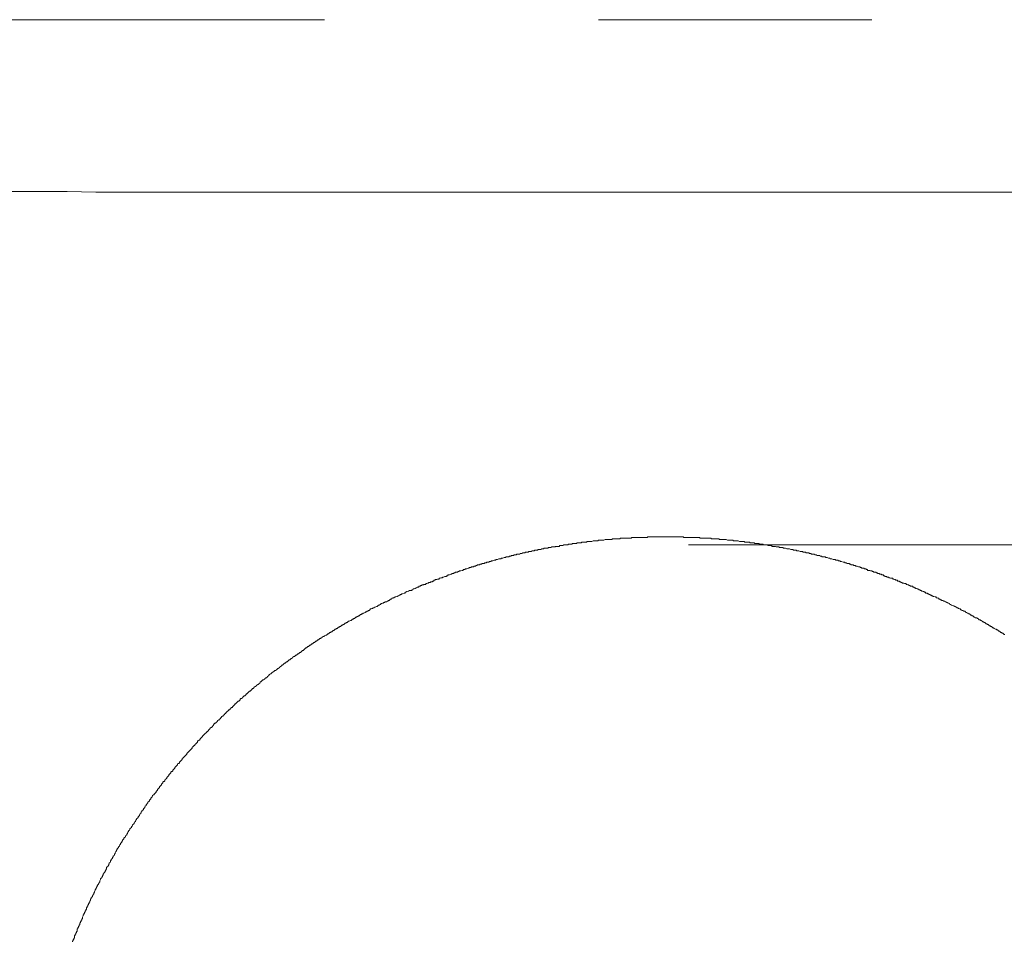
# Model space of a CAD drawing. Units: inches. Extents: x -944 to 1295, y -538 to 1054.
# Drawn here: x -616 to -463, y 194 to 337 of the extents above; entities that cross this region are included whole.
import ezdxf

# ---------------------------------------------------------------- set-up
doc = ezdxf.new("R2010")
doc.units = ezdxf.units.IN
doc.header["$MEASUREMENT"] = 0
for name, pattern in [('AI-Linetype-18', [0.705556, 0.352778, -0.352778]), ('AI-Linetype-19', [0.705556, 0.352778, -0.352778]), ('AI-Linetype-8', [0.705556, 0.352778, -0.352778])]:
    doc.linetypes.add(name, pattern=pattern)
doc.layers.add('图层 1', color=7, linetype='Continuous')

msp = doc.modelspace()

# ---------------------------------------------------------------- linework, layer by layer
at = {"layer": '图层 1', "color": 7, "lineweight": 9}
for points in [[(-698.25, 337.13), (-568.85, 337.13)], [(-526.36, 337.13), (-483.95, 337.13)], [(-617.8, 310.48), (-613.22, 310.48)], [(-613.22, 310.48), (-608.78, 310.48)], [(-608.78, 310.48), (-604.32, 310.37)], [(-604.32, 310.37), (-599.75, 310.37)], [(-599.75, 310.37), (-597.57, 310.37)], [(-597.57, 310.37), (-595.29, 310.37)], [(-593.01, 310.37), (-593.55, 310.37), (-593.95, 310.37), (-594.35, 310.37), (-594.88, 310.37), (-595.29, 310.37)], [(-593.01, 310.37), (-592.81, 310.37), (-592.6, 310.37), (-592.38, 310.37), (-592.18, 310.37), (-591.99, 310.37), (-591.68, 310.37), (-591.46, 310.37), (-591.25, 310.37), (-591.05, 310.37), (-590.84, 310.37)], [(-590.84, 310.37), (-583.37, 310.37)], [(-583.37, 310.37), (-575.8, 310.37)], [(-575.8, 310.37), (-568.35, 310.37)], [(-568.35, 310.37), (-565.74, 310.37), (-563.16, 310.37), (-560.46, 310.37), (-557.87, 310.37), (-555.27, 310.37), (-552.58, 310.37), (-549.98, 310.37), (-547.4, 310.37), (-544.79, 310.37), (-542.1, 310.37)], [(-542.1, 310.37), (-539.51, 310.37), (-536.92, 310.37), (-534.34, 310.37), (-531.65, 310.37), (-529.05, 310.37), (-526.46, 310.37), (-523.75, 310.37), (-521.17, 310.37), (-518.57, 310.37), (-515.97, 310.37)], [(-515.97, 310.37), (-513.39, 310.37), (-510.9, 310.37), (-508.42, 310.37), (-505.92, 310.37), (-503.43, 310.37), (-500.94, 310.37), (-498.46, 310.37), (-495.97, 310.37), (-493.48, 310.37)], [(-493.48, 310.37), (-490.98, 310.37), (-488.51, 310.37), (-486.02, 310.37), (-483.53, 310.37), (-481.04, 310.37), (-478.44, 310.37), (-475.96, 310.37), (-473.47, 310.37), (-470.98, 310.37)], [(-456.77, 310.37), (-470.98, 310.37)]]:
    msp.add_lwpolyline(points, dxfattribs=at)
at = {"layer": '图层 1', "color": 7, "linetype": 'AI-Linetype-19', "lineweight": 9}
msp.add_lwpolyline([(-515.97, 256.86), (-516.08, 256.86), (-516.18, 256.86), (-516.29, 256.86), (-516.4, 256.86), (-516.61, 256.86), (-516.7, 256.86), (-516.81, 256.86), (-516.92, 256.86), (-517, 256.86), (-517.21, 256.86), (-517.33, 256.86), (-517.43, 256.86), (-517.53, 256.86), (-517.64, 256.86), (-517.84, 256.86), (-517.95, 256.86), (-518.05, 256.86), (-518.17, 256.86), (-518.26, 256.86), (-518.46, 256.86), (-518.57, 256.86), (-518.68, 256.86), (-518.77, 256.77), (-518.88, 256.77), (-519.09, 256.77), (-519.2, 256.77), (-519.3, 256.77), (-519.4, 256.77), (-519.51, 256.77), (-519.71, 256.77), (-519.8, 256.77), (-519.92, 256.77), (-520.03, 256.77), (-520.14, 256.77), (-520.22, 256.77), (-520.43, 256.77), (-520.53, 256.77), (-520.64, 256.77), (-520.74, 256.77), (-520.86, 256.77), (-521.07, 256.77), (-521.17, 256.77), (-521.27, 256.67), (-521.37, 256.67), (-521.48, 256.67), (-521.68, 256.67), (-521.79, 256.67), (-521.89, 256.67), (-521.99, 256.67), (-522.1, 256.67), (-522.3, 256.67), (-522.4, 256.67), (-522.5, 256.67), (-522.6, 256.67), (-522.73, 256.67), (-522.93, 256.67), (-523.02, 256.57), (-523.14, 256.57), (-523.24, 256.57), (-523.33, 256.57), (-523.56, 256.57), (-523.65, 256.57), (-523.75, 256.57), (-523.87, 256.57), (-523.96, 256.57), (-524.16, 256.57), (-524.27, 256.46), (-524.37, 256.46), (-524.48, 256.46), (-524.59, 256.46), (-524.79, 256.46), (-524.9, 256.46), (-524.98, 256.46), (-525.1, 256.46), (-525.21, 256.46), (-525.32, 256.46), (-525.52, 256.34), (-525.62, 256.34), (-525.72, 256.34), (-525.83, 256.34), (-525.93, 256.34), (-526.13, 256.34), (-526.25, 256.34), (-526.36, 256.34), (-526.46, 256.25), (-526.55, 256.25), (-526.75, 256.25), (-526.86, 256.25), (-526.97, 256.25), (-527.06, 256.25), (-527.18, 256.25), (-527.38, 256.16), (-527.49, 256.16), (-527.59, 256.16), (-527.69, 256.16), (-527.79, 256.16), (-528, 256.16), (-528.12, 256.16), (-528.21, 256.03), (-528.32, 256.03), (-528.43, 256.03), (-528.52, 256.03), (-528.72, 256.03), (-528.83, 256.03), (-528.94, 256.03), (-529.05, 255.94), (-529.15, 255.94), (-529.35, 255.94), (-529.46, 255.94), (-529.56, 255.94), (-529.66, 255.94), (-529.76, 255.83), (-529.97, 255.83), (-530.08, 255.83), (-530.18, 255.83), (-530.28, 255.83), (-530.39, 255.83), (-530.49, 255.73), (-530.71, 255.73), (-530.81, 255.73), (-530.91, 255.73), (-531.01, 255.73), (-531.12, 255.63), (-531.32, 255.63), (-531.43, 255.63), (-531.53, 255.63), (-531.65, 255.63), (-531.74, 255.63), (-531.85, 255.53), (-532.05, 255.53), (-532.16, 255.53), (-532.25, 255.53), (-532.35, 255.53), (-532.46, 255.4), (-532.68, 255.4), (-532.77, 255.4), (-532.88, 255.4), (-532.99, 255.4), (-533.08, 255.32), (-533.19, 255.32), (-533.39, 255.32), (-533.5, 255.32), (-533.61, 255.32), (-533.71, 255.21), (-533.81, 255.21), (-534.02, 255.21), (-534.12, 255.21), (-534.22, 255.11), (-534.34, 255.11), (-534.44, 255.11), (-534.54, 255.11), (-534.75, 255.11), (-534.85, 255), (-534.96, 255), (-535.04, 255), (-535.15, 255), (-535.27, 254.91), (-535.47, 254.91), (-535.57, 254.91), (-535.68, 254.91), (-535.78, 254.8), (-535.88, 254.8), (-536.11, 254.8), (-536.21, 254.8), (-536.3, 254.7), (-536.41, 254.7), (-536.5, 254.7), (-536.61, 254.7), (-536.81, 254.6), (-536.92, 254.6), (-537.03, 254.6), (-537.13, 254.6), (-537.24, 254.49), (-537.34, 254.49), (-537.54, 254.49), (-537.65, 254.49), (-537.75, 254.38), (-537.85, 254.38), (-537.95, 254.38), (-538.07, 254.38), (-538.26, 254.27), (-538.37, 254.27), (-538.47, 254.27), (-538.57, 254.17), (-538.69, 254.17), (-538.78, 254.17), (-539, 254.17), (-539.1, 254.07), (-539.21, 254.07), (-539.31, 254.07), (-539.41, 254.07), (-539.51, 253.98), (-539.72, 253.98), (-539.83, 253.98), (-539.94, 253.87), (-540.03, 253.87), (-540.14, 253.87), (-540.23, 253.76), (-540.45, 253.76), (-540.54, 253.76), (-540.66, 253.76), (-540.76, 253.66), (-540.87, 253.66), (-540.97, 253.66), (-541.17, 253.55), (-541.29, 253.55), (-541.37, 253.55), (-541.48, 253.45), (-541.59, 253.45), (-541.69, 253.45), (-541.79, 253.45), (-542, 253.34), (-542.1, 253.34), (-542.2, 253.34), (-542.31, 253.24), (-542.43, 253.24), (-542.53, 253.24), (-542.73, 253.14), (-542.83, 253.14), (-542.94, 253.14), (-543.04, 253.04), (-543.14, 253.04), (-543.25, 253.04), (-543.36, 252.93), (-543.55, 252.93), (-543.66, 252.93), (-543.76, 252.83), (-543.87, 252.83), (-543.97, 252.83), (-544.07, 252.73), (-544.18, 252.73), (-544.4, 252.73), (-544.5, 252.62), (-544.59, 252.62), (-544.7, 252.62), (-544.79, 252.53), (-544.9, 252.53), (-545.1, 252.53), (-545.22, 252.41), (-545.32, 252.41), (-545.43, 252.31), (-545.53, 252.31), (-545.63, 252.31), (-545.73, 252.21), (-545.94, 252.21), (-546.05, 252.21), (-546.16, 252.1), (-546.25, 252.1), (-546.36, 252.1), (-546.47, 252), (-546.56, 252), (-546.76, 251.9), (-546.86, 251.9), (-546.98, 251.9), (-547.09, 251.79), (-547.19, 251.79), (-547.29, 251.79), (-547.4, 251.68), (-547.5, 251.68), (-547.7, 251.58), (-547.82, 251.58), (-547.92, 251.58), (-548.01, 251.48), (-548.12, 251.48), (-548.23, 251.38), (-548.32, 251.38), (-548.52, 251.38), (-548.63, 251.27), (-548.75, 251.27), (-548.85, 251.17), (-548.95, 251.17), (-549.06, 251.17), (-549.16, 251.07), (-549.26, 251.07), (-549.47, 250.96), (-549.57, 250.96), (-549.69, 250.96), (-549.78, 250.85), (-549.89, 250.85), (-549.98, 250.75), (-550.08, 250.75), (-550.2, 250.75), (-550.41, 250.64), (-550.49, 250.64), (-550.62, 250.54), (-550.72, 250.54), (-550.82, 250.54), (-550.92, 250.45), (-551.03, 250.45), (-551.12, 250.33), (-551.34, 250.33), (-551.44, 250.24), (-551.54, 250.24), (-551.65, 250.24), (-551.75, 250.14), (-551.85, 250.14), (-551.95, 250.02), (-552.05, 250.02), (-552.16, 249.92), (-552.38, 249.92), (-552.48, 249.81), (-552.58, 249.81), (-552.69, 249.81), (-552.79, 249.71), (-552.88, 249.71), (-553, 249.62), (-553.08, 249.62), (-553.2, 249.5), (-553.42, 249.5), (-553.51, 249.41), (-553.61, 249.41), (-553.71, 249.41), (-553.82, 249.31), (-553.92, 249.31), (-554.03, 249.2), (-554.14, 249.2), (-554.25, 249.09), (-554.45, 249.09), (-554.54, 248.99), (-554.65, 248.99), (-554.76, 248.88), (-554.85, 248.88), (-554.96, 248.79), (-555.07, 248.79), (-555.17, 248.68), (-555.27, 248.68), (-555.38, 248.57), (-555.58, 248.57), (-555.68, 248.57), (-555.8, 248.47), (-555.88, 248.47), (-556.01, 248.38), (-556.1, 248.38), (-556.22, 248.27), (-556.3, 248.27), (-556.41, 248.16), (-556.51, 248.16), (-556.73, 248.05), (-556.83, 248.05), (-556.94, 247.95), (-557.04, 247.95), (-557.14, 247.85), (-557.24, 247.85), (-557.35, 247.74), (-557.45, 247.74), (-557.55, 247.64), (-557.65, 247.64), (-557.76, 247.55), (-557.87, 247.55), (-558.07, 247.43), (-558.18, 247.43), (-558.27, 247.34), (-558.39, 247.34), (-558.48, 247.22), (-558.6, 247.22), (-558.7, 247.12), (-558.8, 247.02), (-558.9, 247.02), (-559.01, 246.92), (-559.1, 246.92), (-559.22, 246.81), (-559.44, 246.81), (-559.53, 246.71), (-559.63, 246.71), (-559.73, 246.61), (-559.83, 246.61), (-559.94, 246.51), (-560.04, 246.51), (-560.14, 246.39), (-560.24, 246.39), (-560.36, 246.29), (-560.46, 246.29), (-560.56, 246.19), (-560.67, 246.09), (-560.77, 246.09), (-560.98, 245.97), (-561.06, 245.97), (-561.2, 245.88), (-561.29, 245.88), (-561.4, 245.78), (-561.49, 245.78), (-561.6, 245.69), (-561.7, 245.69), (-561.8, 245.57), (-561.9, 245.46), (-562.02, 245.46), (-562.13, 245.35), (-562.23, 245.35), (-562.33, 245.26), (-562.44, 245.26), (-562.54, 245.15), (-562.75, 245.05), (-562.83, 245.05), (-562.94, 244.95), (-563.05, 244.95), (-563.16, 244.85), (-563.26, 244.85), (-563.36, 244.74), (-563.46, 244.63), (-563.57, 244.63), (-563.67, 244.52), (-563.79, 244.52), (-563.87, 244.43), (-563.98, 244.43), (-564.09, 244.32), (-564.2, 244.23), (-564.28, 244.23), (-564.4, 244.12), (-564.51, 244.12), (-564.59, 244.02), (-564.72, 243.92), (-564.82, 243.92), (-565.02, 243.81), (-565.13, 243.81), (-565.23, 243.7), (-565.33, 243.6), (-565.43, 243.6), (-565.54, 243.49), (-565.66, 243.49), (-565.74, 243.39), (-565.85, 243.28), (-565.97, 243.28), (-566.05, 243.19), (-566.16, 243.19), (-566.25, 243.09), (-566.36, 242.98), (-566.47, 242.98), (-566.58, 242.87), (-566.66, 242.87), (-566.79, 242.76), (-566.89, 242.66), (-566.99, 242.66), (-567.09, 242.56), (-567.2, 242.56), (-567.3, 242.46), (-567.42, 242.36), (-567.51, 242.36), (-567.61, 242.25), (-567.73, 242.16), (-567.81, 242.16), (-567.93, 242.04), (-568.02, 242.04), (-568.12, 241.95), (-568.23, 241.83), (-568.35, 241.83), (-568.45, 241.73), (-568.55, 241.63), (-568.65, 241.63), (-568.85, 241.52), (-568.96, 241.42), (-569.06, 241.42), (-569.19, 241.33), (-569.27, 241.21), (-569.38, 241.21), (-569.47, 241.12), (-569.58, 241.12), (-569.69, 241.01), (-569.78, 240.9), (-569.89, 240.9), (-569.99, 240.79), (-570.11, 240.7), (-570.2, 240.7), (-570.32, 240.59), (-570.42, 240.49), (-570.52, 240.49), (-570.61, 240.39), (-570.73, 240.28), (-570.83, 240.28), (-570.93, 240.19), (-571.03, 240.07), (-571.15, 240.07), (-571.24, 239.96), (-571.34, 239.87), (-571.45, 239.87), (-571.55, 239.76), (-571.65, 239.66), (-571.76, 239.66), (-571.86, 239.56), (-571.96, 239.45), (-572.07, 239.36), (-572.18, 239.25), (-572.28, 239.25), (-572.38, 239.13), (-572.49, 239.04), (-572.58, 238.93), (-572.69, 238.93), (-572.8, 238.83), (-572.91, 238.73), (-573, 238.73), (-573.11, 238.62), (-573.21, 238.52), (-573.32, 238.52), (-573.42, 238.42), (-573.52, 238.3), (-573.62, 238.3), (-573.74, 238.2), (-573.84, 238.1), (-573.95, 238), (-574.03, 238), (-574.15, 237.9), (-574.25, 237.79), (-574.34, 237.79), (-574.45, 237.68), (-574.55, 237.59), (-574.67, 237.49), (-574.77, 237.49), (-574.87, 237.37), (-574.98, 237.27), (-575.08, 237.27), (-575.18, 237.17), (-575.29, 237.06), (-575.39, 236.96), (-575.51, 236.96), (-575.59, 236.86), (-575.59, 236.76), (-575.71, 236.76), (-575.8, 236.66), (-575.91, 236.55), (-576.02, 236.44), (-576.11, 236.44), (-576.22, 236.34), (-576.31, 236.23), (-576.43, 236.13), (-576.54, 236.13), (-576.64, 236.03), (-576.74, 235.93), (-576.84, 235.93), (-576.95, 235.83), (-577.05, 235.72), (-577.14, 235.6), (-577.25, 235.6), (-577.37, 235.51), (-577.47, 235.41), (-577.47, 235.3), (-577.56, 235.3), (-577.68, 235.2), (-577.77, 235.09), (-577.87, 235), (-577.98, 235), (-578.08, 234.89), (-578.18, 234.8), (-578.3, 234.67), (-578.4, 234.67), (-578.51, 234.58), (-578.61, 234.47), (-578.71, 234.37), (-578.81, 234.37), (-578.81, 234.26), (-578.91, 234.18), (-579.02, 234.05), (-579.13, 233.97), (-579.22, 233.97), (-579.33, 233.84), (-579.44, 233.74), (-579.53, 233.64), (-579.63, 233.64), (-579.74, 233.54), (-579.84, 233.43), (-579.94, 233.34), (-580.06, 233.34), (-580.06, 233.23), (-580.17, 233.12), (-580.27, 233.03), (-580.36, 232.91), (-580.48, 232.91), (-580.58, 232.81), (-580.67, 232.72), (-580.78, 232.6), (-580.9, 232.5), (-580.98, 232.5), (-580.98, 232.41), (-581.09, 232.3), (-581.2, 232.2), (-581.3, 232.2), (-581.4, 232.1), (-581.5, 231.98), (-581.6, 231.88), (-581.71, 231.77), (-581.82, 231.77), (-581.93, 231.67), (-581.93, 231.57), (-582.03, 231.47), (-582.13, 231.37), (-582.24, 231.37), (-582.33, 231.26), (-582.43, 231.15), (-582.55, 231.05), (-582.64, 230.95), (-582.75, 230.95), (-582.75, 230.84), (-582.86, 230.74), (-582.96, 230.65), (-583.06, 230.53), (-583.16, 230.42), (-583.27, 230.42), (-583.37, 230.31), (-583.47, 230.22), (-583.47, 230.12), (-583.57, 230.01)], dxfattribs=at)
at = {"layer": '图层 1', "color": 7, "linetype": 'AI-Linetype-18', "lineweight": 9}
msp.add_lwpolyline([(-463.31, 241.73), (-463.4, 241.73), (-463.52, 241.83), (-463.62, 241.95), (-463.73, 241.95), (-463.83, 242.04), (-463.93, 242.04), (-464.04, 242.16), (-464.14, 242.25), (-464.23, 242.25), (-464.34, 242.36), (-464.45, 242.46), (-464.55, 242.46), (-464.65, 242.56), (-464.76, 242.56), (-464.96, 242.66), (-465.06, 242.76), (-465.18, 242.76), (-465.28, 242.87), (-465.39, 242.98), (-465.49, 242.98), (-465.59, 243.09), (-465.69, 243.09), (-465.8, 243.19), (-465.9, 243.28), (-465.99, 243.28), (-466.11, 243.39), (-466.22, 243.39), (-466.31, 243.49), (-466.41, 243.6), (-466.53, 243.6), (-466.62, 243.7), (-466.72, 243.7), (-466.83, 243.81), (-466.95, 243.92), (-467.03, 243.92), (-467.14, 244.02), (-467.26, 244.02), (-467.36, 244.12), (-467.45, 244.23), (-467.56, 244.23), (-467.65, 244.32), (-467.87, 244.32), (-467.98, 244.43), (-468.08, 244.43), (-468.18, 244.52), (-468.28, 244.63), (-468.38, 244.63), (-468.49, 244.74), (-468.59, 244.74), (-468.69, 244.85), (-468.79, 244.95), (-468.91, 244.95), (-469.02, 245.05), (-469.12, 245.05), (-469.22, 245.15), (-469.33, 245.15), (-469.41, 245.26), (-469.53, 245.35), (-469.64, 245.35), (-469.84, 245.46), (-469.94, 245.46), (-470.05, 245.57), (-470.15, 245.57), (-470.25, 245.69), (-470.35, 245.69), (-470.48, 245.78), (-470.58, 245.88), (-470.67, 245.88), (-470.78, 245.97), (-470.87, 245.97), (-470.98, 246.09), (-471.09, 246.09), (-471.18, 246.19), (-471.29, 246.19), (-471.5, 246.29), (-471.6, 246.29), (-471.71, 246.39), (-471.81, 246.39), (-471.91, 246.51), (-472.01, 246.61), (-472.12, 246.61), (-472.22, 246.71), (-472.32, 246.71), (-472.43, 246.81), (-472.55, 246.81), (-472.63, 246.92), (-472.74, 246.92), (-472.94, 247.02), (-473.05, 247.02), (-473.16, 247.12), (-473.27, 247.12), (-473.37, 247.22), (-473.47, 247.22), (-473.57, 247.34), (-473.68, 247.34), (-473.78, 247.43), (-473.88, 247.43), (-473.98, 247.55), (-474.09, 247.55), (-474.31, 247.64), (-474.4, 247.64), (-474.51, 247.74), (-474.61, 247.74), (-474.71, 247.85), (-474.82, 247.85), (-474.93, 247.95), (-475.02, 247.95), (-475.13, 248.05), (-475.24, 248.05), (-475.34, 248.16), (-475.54, 248.16), (-475.65, 248.27), (-475.74, 248.27), (-475.85, 248.38), (-475.96, 248.38), (-476.06, 248.47), (-476.16, 248.47), (-476.27, 248.57), (-476.37, 248.57), (-476.47, 248.68), (-476.57, 248.68), (-476.79, 248.79), (-476.9, 248.79), (-477, 248.88), (-477.1, 248.88), (-477.2, 248.99), (-477.31, 248.99), (-477.41, 249.09), (-477.51, 249.09), (-477.62, 249.2), (-477.82, 249.2), (-477.93, 249.2), (-478.03, 249.31), (-478.13, 249.31), (-478.24, 249.41), (-478.34, 249.41), (-478.44, 249.5), (-478.56, 249.5), (-478.66, 249.62), (-478.87, 249.62), (-478.96, 249.71), (-479.07, 249.71), (-479.16, 249.71), (-479.27, 249.81), (-479.38, 249.81), (-479.49, 249.92), (-479.59, 249.92), (-479.69, 250.02), (-479.9, 250.02), (-480, 250.14), (-480.1, 250.14), (-480.21, 250.14), (-480.32, 250.24), (-480.41, 250.24), (-480.53, 250.33), (-480.62, 250.33), (-480.73, 250.45), (-480.92, 250.45), (-481.04, 250.45), (-481.13, 250.54), (-481.25, 250.54), (-481.34, 250.64), (-481.46, 250.64), (-481.56, 250.64), (-481.66, 250.75), (-481.87, 250.75), (-481.97, 250.85), (-482.07, 250.85), (-482.18, 250.96), (-482.3, 250.96), (-482.38, 250.96), (-482.49, 251.07), (-482.69, 251.07), (-482.8, 251.17), (-482.89, 251.17), (-483, 251.17), (-483.11, 251.27), (-483.22, 251.27), (-483.32, 251.38), (-483.43, 251.38), (-483.63, 251.38), (-483.72, 251.48), (-483.84, 251.48), (-483.95, 251.58), (-484.06, 251.58), (-484.14, 251.58), (-484.26, 251.68), (-484.35, 251.68), (-484.56, 251.68), (-484.66, 251.79), (-484.76, 251.79), (-484.88, 251.9), (-484.98, 251.9), (-485.09, 251.9), (-485.19, 252), (-485.4, 252), (-485.49, 252), (-485.6, 252.1), (-485.71, 252.1), (-485.81, 252.21), (-485.91, 252.21), (-486.02, 252.21), (-486.22, 252.31), (-486.32, 252.31), (-486.42, 252.31), (-486.52, 252.41), (-486.65, 252.41), (-486.73, 252.41), (-486.85, 252.53), (-487.06, 252.53), (-487.16, 252.53), (-487.25, 252.62), (-487.37, 252.62), (-487.45, 252.73), (-487.57, 252.73), (-487.79, 252.73), (-487.88, 252.83), (-487.98, 252.83), (-488.08, 252.83), (-488.19, 252.93), (-488.29, 252.93), (-488.4, 252.93), (-488.62, 253.04), (-488.71, 253.04), (-488.82, 253.04), (-488.91, 253.14), (-489.02, 253.14), (-489.13, 253.14), (-489.22, 253.24), (-489.44, 253.24), (-489.54, 253.24), (-489.64, 253.34), (-489.75, 253.34), (-489.85, 253.34), (-489.95, 253.34), (-490.16, 253.45), (-490.28, 253.45), (-490.38, 253.45), (-490.47, 253.55), (-490.59, 253.55), (-490.67, 253.55), (-490.89, 253.66), (-490.98, 253.66), (-491.09, 253.66), (-491.2, 253.76), (-491.31, 253.76), (-491.41, 253.76), (-491.62, 253.76), (-491.72, 253.87), (-491.82, 253.87), (-491.92, 253.87), (-492.04, 253.98), (-492.13, 253.98), (-492.24, 253.98), (-492.44, 253.98), (-492.55, 254.07), (-492.64, 254.07), (-492.75, 254.07), (-492.86, 254.17), (-492.97, 254.17), (-493.18, 254.17), (-493.28, 254.17), (-493.38, 254.27), (-493.48, 254.27), (-493.59, 254.27), (-493.69, 254.38), (-493.89, 254.38), (-494.01, 254.38), (-494.1, 254.38), (-494.2, 254.49), (-494.31, 254.49), (-494.51, 254.49), (-494.61, 254.49), (-494.71, 254.6), (-494.84, 254.6), (-494.94, 254.6), (-495.04, 254.6), (-495.24, 254.7), (-495.35, 254.7), (-495.45, 254.7), (-495.55, 254.7), (-495.66, 254.8), (-495.77, 254.8), (-495.97, 254.8), (-496.08, 254.8), (-496.17, 254.91), (-496.27, 254.91), (-496.38, 254.91), (-496.48, 254.91), (-496.69, 255), (-496.81, 255), (-496.91, 255), (-497, 255), (-497.11, 255), (-497.31, 255.11), (-497.42, 255.11), (-497.53, 255.11), (-497.63, 255.11), (-497.73, 255.21), (-497.83, 255.21), (-498.04, 255.21), (-498.14, 255.21), (-498.24, 255.21), (-498.37, 255.32), (-498.46, 255.32), (-498.67, 255.32), (-498.77, 255.32), (-498.88, 255.4), (-498.96, 255.4), (-499.07, 255.4), (-499.19, 255.4), (-499.39, 255.4), (-499.49, 255.53), (-499.6, 255.53), (-499.7, 255.53), (-499.8, 255.53), (-500.01, 255.53), (-500.11, 255.63), (-500.22, 255.63), (-500.33, 255.63), (-500.42, 255.63), (-500.53, 255.63), (-500.73, 255.63), (-500.84, 255.73), (-500.94, 255.73), (-501.05, 255.73), (-501.16, 255.73), (-501.36, 255.73), (-501.46, 255.83), (-501.57, 255.83), (-501.67, 255.83), (-501.77, 255.83), (-501.87, 255.83), (-502.1, 255.83), (-502.18, 255.94), (-502.29, 255.94), (-502.39, 255.94), (-502.49, 255.94), (-502.7, 255.94), (-502.82, 255.94), (-502.92, 256.03), (-503.02, 256.03), (-503.13, 256.03), (-503.33, 256.03), (-503.43, 256.03), (-503.53, 256.03), (-503.64, 256.03), (-503.75, 256.16), (-503.95, 256.16), (-504.06, 256.16), (-504.16, 256.16), (-504.26, 256.16), (-504.36, 256.16), (-504.46, 256.16), (-504.68, 256.25), (-504.79, 256.25), (-504.89, 256.25), (-504.99, 256.25), (-505.1, 256.25), (-505.29, 256.25), (-505.41, 256.25), (-505.49, 256.34), (-505.61, 256.34), (-505.72, 256.34), (-505.92, 256.34), (-506.02, 256.34), (-506.13, 256.34), (-506.23, 256.34), (-506.33, 256.34), (-506.55, 256.46), (-506.65, 256.46), (-506.75, 256.46), (-506.86, 256.46), (-506.95, 256.46), (-507.17, 256.46), (-507.25, 256.46), (-507.38, 256.46), (-507.48, 256.46), (-507.58, 256.46), (-507.68, 256.57), (-507.89, 256.57), (-507.99, 256.57), (-508.1, 256.57), (-508.21, 256.57), (-508.32, 256.57), (-508.52, 256.57), (-508.63, 256.57), (-508.71, 256.57), (-508.82, 256.57), (-508.92, 256.67), (-509.14, 256.67), (-509.24, 256.67), (-509.35, 256.67), (-509.45, 256.67), (-509.55, 256.67), (-509.76, 256.67), (-509.86, 256.67), (-509.96, 256.67), (-510.08, 256.67), (-510.17, 256.67), (-510.39, 256.67), (-510.47, 256.67), (-510.59, 256.67), (-510.68, 256.77), (-510.78, 256.77), (-511.01, 256.77), (-511.11, 256.77), (-511.21, 256.77), (-511.32, 256.77), (-511.42, 256.77), (-511.62, 256.77), (-511.73, 256.77), (-511.82, 256.77), (-511.93, 256.77), (-512.04, 256.77), (-512.24, 256.77), (-512.35, 256.77), (-512.44, 256.77), (-512.55, 256.77), (-512.65, 256.77), (-512.87, 256.77), (-512.98, 256.77), (-513.08, 256.77), (-513.18, 256.86), (-513.28, 256.86), (-513.49, 256.86), (-513.58, 256.86), (-513.7, 256.86), (-513.81, 256.86), (-513.9, 256.86), (-514.11, 256.86), (-514.21, 256.86), (-514.31, 256.86), (-514.42, 256.86), (-514.54, 256.86), (-514.73, 256.86), (-514.84, 256.86), (-514.95, 256.86), (-515.04, 256.86), (-515.15, 256.86), (-515.35, 256.86), (-515.46, 256.86), (-515.57, 256.86), (-515.66, 256.86), (-515.77, 256.86), (-515.97, 256.86)], dxfattribs=at)
at = {"layer": '图层 1', "color": 7, "lineweight": 5}
msp.add_lwpolyline([(-512.38, 255.64), (-205.93, 255.64)], dxfattribs=at)
at = {"layer": '图层 1', "color": 7, "linetype": 'AI-Linetype-8', "lineweight": 9}
msp.add_lwpolyline([(-583.57, 230.01), (-583.7, 230.01), (-583.8, 229.9), (-583.89, 229.82), (-584, 229.7), (-584.09, 229.61), (-584.2, 229.49), (-584.31, 229.39), (-584.4, 229.28), (-584.52, 229.19), (-584.62, 229.07), (-584.72, 228.99), (-584.82, 228.99), (-584.82, 228.88), (-584.93, 228.78), (-585.03, 228.66), (-585.13, 228.57), (-585.24, 228.45), (-585.34, 228.45), (-585.46, 228.36), (-585.46, 228.24), (-585.55, 228.15), (-585.66, 228.05), (-585.77, 227.94), (-585.86, 227.94), (-585.96, 227.84), (-586.06, 227.73), (-586.06, 227.62), (-586.16, 227.53), (-586.28, 227.42), (-586.38, 227.31), (-586.49, 227.31), (-586.59, 227.22), (-586.59, 227.12), (-586.69, 227.01), (-586.8, 226.91), (-586.9, 226.79), (-587, 226.69), (-587.11, 226.69), (-587.11, 226.59), (-587.22, 226.48), (-587.31, 226.39), (-587.42, 226.29), (-587.52, 226.19), (-587.62, 226.08), (-587.73, 225.98), (-587.82, 225.86), (-587.93, 225.76), (-588.03, 225.66), (-588.15, 225.55), (-588.15, 225.46), (-588.25, 225.35), (-588.35, 225.35), (-588.46, 225.25), (-588.56, 225.14), (-588.56, 225.03), (-588.66, 224.93), (-588.77, 224.83), (-588.87, 224.71), (-588.96, 224.63), (-588.96, 224.52), (-589.08, 224.52), (-589.19, 224.42), (-589.28, 224.31), (-589.38, 224.22), (-589.38, 224.09), (-589.5, 224), (-589.59, 223.89), (-589.69, 223.79), (-589.79, 223.69), (-589.91, 223.59), (-590.02, 223.48), (-590.11, 223.38), (-590.22, 223.26), (-590.22, 223.17), (-590.33, 223.06), (-590.42, 222.96), (-590.53, 222.86), (-590.62, 222.76), (-590.73, 222.66), (-590.84, 222.55), (-590.95, 222.46), (-590.95, 222.34), (-591.05, 222.23), (-591.15, 222.13), (-591.25, 222.03), (-591.35, 221.92), (-591.35, 221.83), (-591.46, 221.72), (-591.56, 221.72), (-591.68, 221.63), (-591.68, 221.52), (-591.78, 221.4), (-591.88, 221.3), (-591.99, 221.21), (-592.09, 221.09), (-592.09, 221), (-592.18, 220.89), (-592.3, 220.79), (-592.38, 220.69), (-592.38, 220.59), (-592.49, 220.47), (-592.6, 220.47), (-592.71, 220.37), (-592.71, 220.26), (-592.81, 220.16), (-592.91, 220.06), (-593.01, 219.95), (-593.01, 219.86), (-593.12, 219.76), (-593.22, 219.64), (-593.32, 219.53), (-593.32, 219.44), (-593.43, 219.33), (-593.55, 219.23), (-593.64, 219.13), (-593.64, 219.03), (-593.75, 218.93), (-593.84, 218.93), (-593.95, 218.82), (-593.95, 218.7), (-594.06, 218.61), (-594.14, 218.5), (-594.14, 218.4), (-594.26, 218.3), (-594.35, 218.18), (-594.47, 218.1), (-594.47, 217.99), (-594.57, 217.87), (-594.68, 217.77), (-594.78, 217.68), (-594.78, 217.56), (-594.88, 217.47), (-594.98, 217.36), (-594.98, 217.27), (-595.09, 217.16), (-595.19, 217.06), (-595.29, 216.94), (-595.29, 216.85), (-595.4, 216.85), (-595.52, 216.73), (-595.52, 216.64), (-595.6, 216.53), (-595.71, 216.45), (-595.81, 216.33), (-595.81, 216.23), (-595.91, 216.13), (-596.02, 216.02), (-596.02, 215.91), (-596.12, 215.81), (-596.24, 215.7), (-596.24, 215.6), (-596.34, 215.5), (-596.44, 215.4), (-596.54, 215.3), (-596.54, 215.19), (-596.65, 215.08), (-596.75, 214.97), (-596.75, 214.87), (-596.85, 214.77), (-596.95, 214.68), (-596.95, 214.57), (-597.06, 214.46), (-597.17, 214.37), (-597.17, 214.26), (-597.28, 214.15), (-597.36, 214.04), (-597.36, 213.94), (-597.48, 213.85), (-597.57, 213.74), (-597.57, 213.63), (-597.67, 213.54), (-597.78, 213.43), (-597.78, 213.32), (-597.88, 213.22), (-598, 213.11), (-598, 213.01), (-598.1, 212.92), (-598.2, 212.8), (-598.2, 212.69), (-598.31, 212.6), (-598.4, 212.5), (-598.4, 212.38), (-598.51, 212.28), (-598.62, 212.17), (-598.62, 212.08), (-598.71, 211.97), (-598.82, 211.87), (-598.82, 211.77), (-598.93, 211.67), (-599.03, 211.55), (-599.03, 211.46), (-599.13, 211.34), (-599.24, 211.25), (-599.24, 211.15), (-599.34, 211.04), (-599.44, 210.94), (-599.44, 210.84), (-599.54, 210.75), (-599.54, 210.63), (-599.65, 210.51), (-599.75, 210.41), (-599.75, 210.32), (-599.87, 210.21), (-599.97, 210.11), (-599.97, 210), (-600.07, 209.9), (-600.17, 209.8), (-600.17, 209.69), (-600.28, 209.58), (-600.28, 209.49), (-600.38, 209.38), (-600.48, 209.27), (-600.48, 209.17), (-600.58, 209.06), (-600.67, 208.97), (-600.67, 208.87), (-600.79, 208.75), (-600.79, 208.66), (-600.9, 208.55), (-601, 208.44), (-601, 208.34), (-601.1, 208.24), (-601.1, 208.15), (-601.21, 208.04), (-601.31, 207.82), (-601.31, 207.72), (-601.41, 207.62), (-601.41, 207.51), (-601.51, 207.41), (-601.62, 207.31), (-601.62, 207.21), (-601.73, 207.1), (-601.73, 206.98), (-601.84, 206.89), (-601.93, 206.79), (-601.93, 206.68), (-602.04, 206.58), (-602.04, 206.48), (-602.13, 206.36), (-602.24, 206.27), (-602.24, 206.16), (-602.33, 206.06), (-602.33, 205.96), (-602.44, 205.85), (-602.44, 205.75), (-602.56, 205.65), (-602.66, 205.56), (-602.66, 205.34), (-602.76, 205.22), (-602.76, 205.13), (-602.87, 205.02), (-602.87, 204.93), (-602.97, 204.81), (-603.07, 204.72), (-603.07, 204.62), (-603.18, 204.51), (-603.18, 204.41), (-603.28, 204.3), (-603.28, 204.19), (-603.39, 204.09), (-603.39, 203.98), (-603.5, 203.89), (-603.59, 203.79), (-603.59, 203.68), (-603.7, 203.49), (-603.7, 203.36), (-603.81, 203.26), (-603.81, 203.16), (-603.89, 203.06), (-603.89, 202.96), (-604.01, 202.86), (-604.1, 202.73), (-604.1, 202.63), (-604.2, 202.53), (-604.2, 202.43), (-604.32, 202.33), (-604.32, 202.22), (-604.43, 202.12), (-604.43, 202.03), (-604.53, 201.8), (-604.53, 201.72), (-604.63, 201.6), (-604.63, 201.49), (-604.73, 201.4), (-604.73, 201.29), (-604.84, 201.2), (-604.84, 201.09), (-604.93, 200.97), (-605.04, 200.89), (-605.04, 200.77), (-605.14, 200.66), (-605.14, 200.46), (-605.26, 200.37), (-605.26, 200.26), (-605.35, 200.15), (-605.35, 200.04), (-605.46, 199.95), (-605.46, 199.83), (-605.57, 199.74), (-605.57, 199.63), (-605.66, 199.53), (-605.66, 199.43), (-605.77, 199.33), (-605.77, 199.12), (-605.86, 199), (-605.86, 198.9), (-605.97, 198.8), (-605.97, 198.7), (-606.07, 198.6), (-606.07, 198.5), (-606.19, 198.38), (-606.19, 198.29), (-606.29, 198.18), (-606.29, 198.09), (-606.4, 197.88), (-606.4, 197.77), (-606.4, 197.67), (-606.5, 197.56), (-606.5, 197.46), (-606.6, 197.35), (-606.6, 197.24), (-606.69, 197.14), (-606.69, 197.04), (-606.81, 196.93), (-606.81, 196.73), (-606.91, 196.63), (-606.91, 196.53), (-607.03, 196.42), (-607.03, 196.3), (-607.11, 196.21), (-607.11, 196.11), (-607.23, 196.01), (-607.23, 195.9), (-607.23, 195.7), (-607.32, 195.59), (-607.32, 195.47), (-607.42, 195.38), (-607.42, 195.28), (-607.52, 195.18), (-607.52, 195.07), (-607.63, 194.97), (-607.63, 194.87), (-607.63, 194.65), (-607.73, 194.55), (-607.73, 194.44), (-607.83, 194.34), (-607.83, 194.24), (-607.95, 194.14), (-607.95, 194.04)], dxfattribs=at)

doc.saveas('drawing.dxf')
